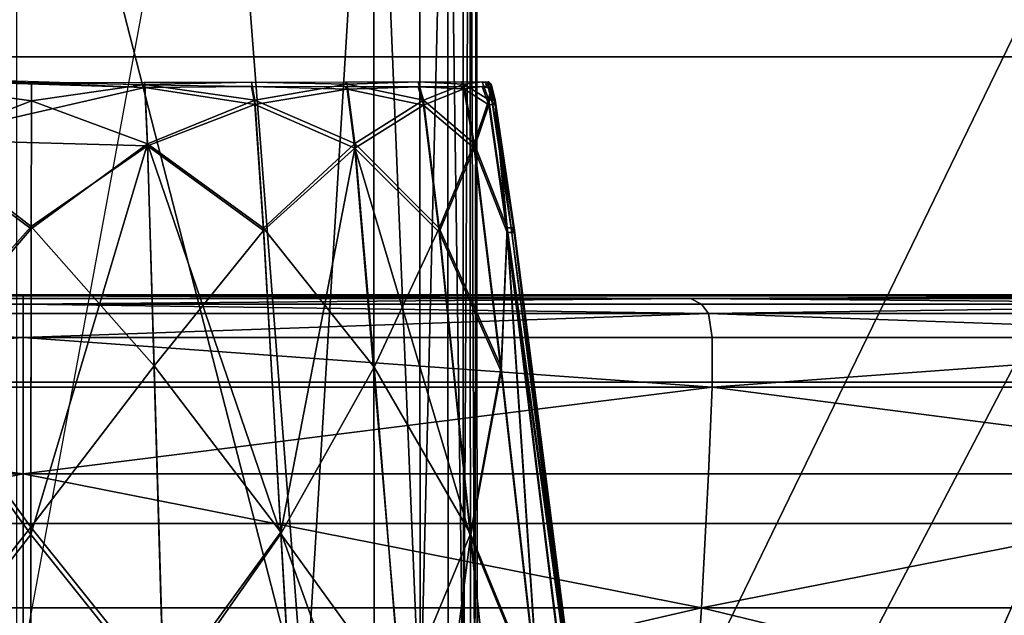
# Model space of a CAD drawing. Units: centimetres. Extents: x 73.4 to 153.5, y 236.7 to 282.
# Drawn here: x 119 to 119.2, y 240 to 240.1 of the extents above; entities that cross this region are included whole.
import ezdxf

# ---------------------------------------------------------------- set-up
doc = ezdxf.new("R2010")
doc.units = ezdxf.units.CM
doc.layers.get('0').update_dxf_attribs({"true_color": 0x8c58e1})

msp = doc.modelspace()

# ---------------------------------------------------------------- linework, layer by layer
at = {"color": 18, "true_color": 0x000000}
for points in [[(153.35165, 281.94968, 187.75323), (153.35165, 240.11694, 187.75323), (73.55167, 240.11694, 187.75323), (73.55167, 281.94968, 187.75323)], [(73.55167, 240.11694, 190.25323), (153.35165, 240.11694, 190.25323), (153.35165, 281.94968, 190.25323), (73.55167, 281.94968, 190.25323)], [(119.33252, 240.33, 69.95275), (119.06384, 239.7764, 69.99026), (119.08282, 239.76654, 70.06295), (119.37738, 240.33, 70.09582)], [(119.06384, 239.7764, 69.91521), (119.06384, 239.7764, 69.99026), (119.33252, 240.33, 69.95275)], [(119.08282, 239.76654, 69.84255), (119.06384, 239.7764, 69.91521), (119.33252, 240.33, 69.95275), (119.37738, 240.33, 69.80965)], [(119.33252, 240.33, 32.58742), (119.06384, 239.7764, 32.62493), (119.08282, 239.76654, 32.69762), (119.37738, 240.33, 32.73049)], [(119.06384, 239.7764, 32.54988), (119.06384, 239.7764, 32.62493), (119.33252, 240.33, 32.58742)], [(119.08282, 239.76654, 32.47722), (119.06384, 239.7764, 32.54988), (119.33252, 240.33, 32.58742), (119.37738, 240.33, 32.44432)], [(119.08282, 239.76654, 70.06295), (119.11948, 239.74744, 70.12868), (119.37738, 240.33, 70.09582)], [(119.11948, 239.74744, 69.77679), (119.08282, 239.76654, 69.84255), (119.37738, 240.33, 69.80965)], [(119.08282, 239.76654, 32.69762), (119.11948, 239.74744, 32.76336), (119.37738, 240.33, 32.73049)], [(119.11948, 239.74744, 32.41146), (119.08282, 239.76654, 32.47722), (119.37738, 240.33, 32.44432)], [(119.37738, 240.33, 70.09582), (119.11948, 239.74744, 70.12868), (119.1712, 239.72028, 70.1834), (119.49902, 240.33, 70.20348)], [(119.1712, 239.72028, 69.7221), (119.11948, 239.74744, 69.77679), (119.37738, 240.33, 69.80965), (119.49902, 240.33, 69.70199)], [(119.37738, 240.33, 32.73049), (119.11948, 239.74744, 32.76336), (119.1712, 239.72028, 32.81807), (119.49902, 240.33, 32.83815)], [(119.1712, 239.72028, 32.35677), (119.11948, 239.74744, 32.41146), (119.37738, 240.33, 32.44432), (119.49902, 240.33, 32.33666)], [(119.1712, 239.72028, 70.1834), (119.23441, 239.6868, 70.22359), (119.49902, 240.33, 70.20348)], [(119.23441, 239.6868, 69.68188), (119.1712, 239.72028, 69.7221), (119.49902, 240.33, 69.70199)], [(119.1712, 239.72028, 32.81807), (119.23441, 239.6868, 32.85826), (119.49902, 240.33, 32.83815)], [(119.23441, 239.6868, 32.31655), (119.1712, 239.72028, 32.35677), (119.49902, 240.33, 32.33666)], [(119.06094, 240.21576, 83.79822), (119.01779, 239.98126, 83.8056), (119.07953, 239.97559, 83.79485)], [(119.07953, 239.97559, 82.84152), (119.01779, 239.98126, 82.83076), (119.01779, 240.21576, 82.83092)], [(119.06094, 240.21576, 82.83815), (119.07953, 239.97559, 82.84152), (119.01779, 240.21576, 82.83092)], [(119.07953, 239.97559, 83.79485), (119.09421, 240.21576, 83.79135), (119.06094, 240.21576, 83.79822)], [(119.06094, 240.21576, 82.83815), (119.09421, 240.21576, 82.84502), (119.07953, 239.97559, 82.84152)], [(119.07953, 239.97559, 83.79485), (119.09433, 239.97421, 83.79147), (119.09421, 240.21576, 83.79135)], [(119.09421, 240.21576, 82.84502), (119.09433, 239.97421, 82.84488), (119.07953, 239.97559, 82.84152)], [(119.09421, 240.21576, 83.79135), (119.09433, 239.97421, 83.79147), (119.10422, 239.97328, 83.7883)], [(119.10422, 239.97328, 82.84808), (119.09433, 239.97421, 82.84488), (119.09421, 240.21576, 82.84502)], [(119.09421, 240.21576, 82.84502), (119.10406, 240.21576, 82.84821), (119.10422, 239.97328, 82.84808)], [(119.10422, 239.97328, 83.7883), (119.10406, 240.21576, 83.78816), (119.09421, 240.21576, 83.79135)], [(119.10422, 239.97328, 82.84808), (119.10406, 240.21576, 82.84821), (119.11008, 240.21576, 82.85812)], [(119.11008, 240.21576, 83.77795), (119.10406, 240.21576, 83.78816), (119.10422, 239.97328, 83.7883)], [(119.11008, 240.21576, 82.85812), (119.11023, 239.97272, 82.858), (119.10422, 239.97328, 82.84808)], [(119.10422, 239.97328, 83.7883), (119.11023, 239.97272, 83.77806), (119.11008, 240.21576, 83.77795)], [(119.11346, 239.9724, 82.88156), (119.11023, 239.97272, 82.858), (119.11008, 240.21576, 82.85812)], [(119.11008, 240.21576, 83.77795), (119.11023, 239.97272, 83.77806), (119.11346, 239.9724, 83.75359)], [(119.11346, 239.9724, 83.75359), (119.11331, 240.21576, 83.75348), (119.11008, 240.21576, 83.77795)], [(119.11008, 240.21576, 82.85812), (119.11331, 240.21576, 82.88168), (119.11346, 239.9724, 82.88156)], [(119.11484, 240.21576, 83.70752), (119.11331, 240.21576, 83.75348), (119.11346, 239.9724, 83.75359)], [(119.11346, 239.9724, 82.88156), (119.11331, 240.21576, 82.88168), (119.11484, 240.21576, 82.92581)], [(119.11484, 240.21576, 82.92581), (119.11499, 239.97223, 82.92572), (119.11346, 239.9724, 82.88156)], [(119.11346, 239.9724, 83.75359), (119.11499, 239.97223, 83.70763), (119.11484, 240.21576, 83.70752)], [(119.11594, 239.97214, 82.99736), (119.11484, 240.21576, 82.92581), (119.11624, 240.21576, 83.08998)], [(119.11624, 240.21576, 83.53702), (119.11484, 240.21576, 83.70752), (119.11594, 239.97214, 83.63297)], [(119.11594, 239.97214, 82.99736), (119.11499, 239.97223, 82.92572), (119.11484, 240.21576, 82.92581)], [(119.11484, 240.21576, 83.70752), (119.11499, 239.97223, 83.70763), (119.11594, 239.97214, 83.63297)], [(119.11639, 239.97209, 83.53708), (119.11624, 240.21576, 83.53702), (119.11594, 239.97214, 83.63297)], [(119.11624, 240.21576, 83.08998), (119.11639, 239.97209, 83.08992), (119.11594, 239.97214, 82.99736)], [(119.11639, 239.97209, 83.53708), (119.11639, 239.97209, 83.08992), (119.11624, 240.21576, 83.53702)], [(119.11639, 239.97209, 83.08992), (119.11624, 240.21576, 83.08998), (119.11624, 240.21576, 83.53702)], [(153.35165, 240.04723, 76.43413), (153.35165, 240.14723, 76.53413), (73.54416, 240.14722, 76.53413), (73.54416, 240.04721, 76.43413)], [(153.35165, 240.04723, 39.12429), (153.35165, 240.14723, 39.22429), (73.54416, 240.14722, 39.22429), (73.54416, 240.04721, 39.12429)], [(73.54416, 240.04721, 2.18073), (73.54416, 240.14722, 2.08073), (153.35165, 240.14723, 2.08073), (153.35165, 240.04723, 2.18073)], [(73.54416, 240.04721, 39.49058), (73.54416, 240.14722, 39.39057), (153.35165, 240.14722, 39.39057), (153.35165, 240.04721, 39.49058)], [(153.35165, 240.04721, 187.51663), (153.35165, 240.14722, 187.61664), (113.56528, 240.14722, 187.61664), (113.56528, 240.04721, 187.51663)], [(113.56528, 240.04721, 76.92085), (113.56528, 240.14722, 76.82086), (153.35165, 240.14722, 76.82086), (153.35165, 240.04721, 76.92085)], [(153.35165, 240.11694, 187.75323), (153.35165, 240.01694, 187.85324), (73.55167, 240.01694, 187.85324), (73.55167, 240.11694, 187.75323)], [(73.55167, 240.11694, 190.25323), (73.55167, 240.01694, 190.15323), (153.35165, 240.01694, 190.15323), (153.35165, 240.11694, 190.25323)], [(119.04523, 240.11035, 82.83681), (118.99731, 240.11185, 82.84509), (118.9967, 240.09923, 82.84286)], [(118.9967, 240.09801, 83.80589), (118.99731, 240.11073, 83.80391), (119.02097, 240.10745, 83.80759)], [(119.04523, 240.11035, 82.83681), (118.9967, 240.09923, 82.84286), (119.04578, 240.09784, 82.83495)], [(118.99747, 240.11234, 82.84561), (118.99731, 240.11185, 82.84509), (119.04523, 240.11035, 82.83681)], [(118.99731, 240.11073, 83.80391), (119.02097, 240.11139, 83.80632), (119.02097, 240.10745, 83.80759)], [(118.99731, 240.11073, 83.80391), (118.99747, 240.11122, 83.80339), (119.02097, 240.11139, 83.80632)], [(119.04523, 240.11035, 82.83681), (119.04507, 240.11086, 82.83734), (118.99747, 240.11234, 82.84561)], [(119.02097, 240.11139, 83.80632), (119.04507, 240.11148, 83.80782), (119.04523, 240.11098, 83.80833)], [(119.02097, 240.10745, 83.80759), (119.02097, 240.11139, 83.80632), (119.04523, 240.11098, 83.80833)], [(119.02097, 240.10745, 83.80759), (119.04523, 240.11098, 83.80833), (119.04578, 240.09825, 83.81006)], [(119.04523, 240.11098, 83.80833), (119.04507, 240.11148, 83.80782), (119.06808, 240.11151, 83.80354)], [(119.06808, 240.11057, 82.83762), (119.04507, 240.11086, 82.83734), (119.04523, 240.11035, 82.83681)], [(119.04523, 240.11098, 83.80833), (119.06808, 240.11151, 83.80354), (119.06876, 240.10759, 83.80469)], [(119.04578, 240.09825, 83.81006), (119.04523, 240.11098, 83.80833), (119.06876, 240.10759, 83.80469)], [(119.06876, 240.10669, 82.8365), (119.06808, 240.11057, 82.83762), (119.04523, 240.11035, 82.83681)], [(119.06876, 240.10669, 82.8365), (119.04523, 240.11035, 82.83681), (119.04578, 240.09784, 82.83495)], [(119.06808, 240.11151, 83.80354), (119.0882, 240.11153, 83.78922), (119.08859, 240.11104, 83.78963)], [(119.06876, 240.10759, 83.80469), (119.06808, 240.11151, 83.80354), (119.08859, 240.11104, 83.78963)], [(119.08859, 240.10999, 82.84644), (119.06808, 240.11057, 82.83762), (119.06876, 240.10669, 82.8365)], [(119.08859, 240.10999, 82.84644), (119.0882, 240.11047, 82.84685), (119.06808, 240.11057, 82.83762)], [(119.06876, 240.10759, 83.80469), (119.08859, 240.11104, 83.78963), (119.09018, 240.09831, 83.79123)], [(119.08859, 240.11104, 83.78963), (119.0882, 240.11153, 83.78922), (119.10376, 240.11154, 83.76051)], [(119.10376, 240.11049, 82.86958), (119.0882, 240.11047, 82.84685), (119.08859, 240.10999, 82.84644)], [(119.08859, 240.11104, 83.78963), (119.10376, 240.11154, 83.76051), (119.10495, 240.10762, 83.7614)], [(119.09018, 240.09831, 83.79123), (119.08859, 240.11104, 83.78963), (119.10495, 240.10762, 83.7614)], [(119.10495, 240.10657, 82.86885), (119.10376, 240.11049, 82.86958), (119.08859, 240.10999, 82.84644)], [(119.10376, 240.11154, 83.76051), (119.11301, 240.11156, 83.71315), (119.11353, 240.11107, 83.71342)], [(119.10495, 240.10762, 83.7614), (119.10376, 240.11154, 83.76051), (119.11353, 240.11107, 83.71342)], [(119.11353, 240.11002, 82.91006), (119.11301, 240.1105, 82.91034), (119.10376, 240.11049, 82.86958)], [(119.11353, 240.11002, 82.91006), (119.10376, 240.11049, 82.86958), (119.10495, 240.10657, 82.86885)], [(119.10495, 240.10762, 83.7614), (119.11353, 240.11107, 83.71342), (119.11575, 240.09834, 83.71468)], [(119.11353, 240.11107, 83.71342), (119.11301, 240.11156, 83.71315), (119.11749, 240.11157, 83.65331)], [(119.11749, 240.11055, 82.96356), (119.11301, 240.1105, 82.91034), (119.11353, 240.11002, 82.91006)], [(119.11353, 240.11107, 83.71342), (119.11749, 240.11157, 83.65331), (119.11893, 240.10767, 83.65382)], [(119.11575, 240.09834, 83.71468), (119.11353, 240.11107, 83.71342), (119.11893, 240.10767, 83.65382)], [(119.11893, 240.10663, 82.96317), (119.11749, 240.11055, 82.96356), (119.11353, 240.11002, 82.91006)], [(119.11749, 240.11157, 83.65331), (119.11887, 240.11159, 83.58713), (119.11942, 240.11108, 83.58725)], [(119.11893, 240.10767, 83.65382), (119.11749, 240.11157, 83.65331), (119.11942, 240.11108, 83.58725)], [(119.11942, 240.11011, 83.02361), (119.11887, 240.11061, 83.02373), (119.11749, 240.11055, 82.96356)], [(119.11942, 240.11011, 83.02361), (119.11749, 240.11055, 82.96356), (119.11893, 240.10663, 82.96317)], [(119.11868, 240.11067, 83.30067), (119.11887, 240.11159, 83.58713), (119.11816, 240.11104, 83.2494)], [(119.11942, 240.11011, 83.02361), (119.11868, 240.11067, 83.30067), (119.11816, 240.11104, 83.2494)], [(119.11942, 240.11011, 83.02361), (119.11816, 240.11104, 83.2494), (119.11887, 240.11061, 83.02373)], [(119.11868, 240.11067, 83.30067), (119.11942, 240.11108, 83.58725), (119.11887, 240.11159, 83.58713)], [(119.11963, 240.10738, 83.35196), (119.11942, 240.11108, 83.58725), (119.11868, 240.11067, 83.30067)], [(119.11963, 240.10712, 83.24939), (119.11868, 240.11067, 83.30067), (119.11942, 240.11011, 83.02361)], [(119.11868, 240.11067, 83.30067), (119.11963, 240.10712, 83.24939), (119.11963, 240.10738, 83.35196)], [(119.11942, 240.11108, 83.58725), (119.1203, 240.10767, 83.58746), (119.11893, 240.10767, 83.65382)], [(119.11963, 240.10738, 83.35196), (119.1203, 240.10767, 83.58746), (119.11942, 240.11108, 83.58725)], [(119.09018, 240.09737, 82.84525), (119.08859, 240.10999, 82.84644), (119.06876, 240.10669, 82.8365)], [(119.10495, 240.10657, 82.86885), (119.08859, 240.10999, 82.84644), (119.09018, 240.09737, 82.84525)], [(119.11575, 240.09732, 82.90944), (119.11353, 240.11002, 82.91006), (119.10495, 240.10657, 82.86885)], [(119.11893, 240.10663, 82.96317), (119.11353, 240.11002, 82.91006), (119.11575, 240.09732, 82.90944)], [(119.11893, 240.10663, 82.96317), (119.1203, 240.10669, 83.02347), (119.11942, 240.11011, 83.02361)], [(119.11942, 240.11011, 83.02361), (119.1203, 240.10669, 83.02347), (119.11963, 240.10712, 83.24939)], [(118.9967, 240.09801, 83.80589), (119.02097, 240.10745, 83.80759), (119.0209, 240.08008, 83.81032)], [(119.0209, 240.08008, 83.81032), (119.02097, 240.10745, 83.80759), (119.04578, 240.09825, 83.81006)], [(119.04578, 240.09825, 83.81006), (119.06876, 240.10759, 83.80469), (119.07062, 240.08022, 83.80722)], [(119.07062, 240.07968, 82.83426), (119.06876, 240.10669, 82.8365), (119.04578, 240.09784, 82.83495)], [(119.07062, 240.08022, 83.80722), (119.06876, 240.10759, 83.80469), (119.09018, 240.09831, 83.79123)], [(119.09018, 240.09737, 82.84525), (119.06876, 240.10669, 82.8365), (119.07062, 240.07968, 82.83426)], [(119.09018, 240.09831, 83.79123), (119.10495, 240.10762, 83.7614), (119.10825, 240.08023, 83.76385)], [(119.10825, 240.07932, 82.86777), (119.10495, 240.10657, 82.86885), (119.09018, 240.09737, 82.84525)], [(119.10825, 240.08023, 83.76385), (119.10495, 240.10762, 83.7614), (119.11575, 240.09834, 83.71468)], [(119.11575, 240.09732, 82.90944), (119.10495, 240.10657, 82.86885), (119.10825, 240.07932, 82.86777)], [(119.11575, 240.09834, 83.71468), (119.11893, 240.10767, 83.65382), (119.12286, 240.08028, 83.65553)], [(119.12286, 240.07925, 82.9626), (119.11893, 240.10663, 82.96317), (119.11575, 240.09732, 82.90944)], [(119.12286, 240.08028, 83.65553), (119.11893, 240.10767, 83.65382), (119.1203, 240.10767, 83.58746)], [(119.1203, 240.10669, 83.02347), (119.11893, 240.10663, 82.96317), (119.12286, 240.07925, 82.9626)], [(119.1203, 240.10767, 83.58746), (119.11963, 240.10738, 83.35196), (119.12436, 240.08028, 83.58868)], [(119.12375, 240.07974, 83.24928), (119.12436, 240.08028, 83.58868), (119.11963, 240.10738, 83.35196)], [(119.12375, 240.07974, 83.24928), (119.11963, 240.10738, 83.35196), (119.11963, 240.10712, 83.24939)], [(119.12375, 240.07974, 83.24928), (119.11963, 240.10712, 83.24939), (119.1203, 240.10669, 83.02347)], [(119.1203, 240.10767, 83.58746), (119.12436, 240.08028, 83.58868), (119.12286, 240.08028, 83.65553)], [(119.12286, 240.07925, 82.9626), (119.12436, 240.0793, 83.02299), (119.1203, 240.10669, 83.02347)], [(119.12436, 240.0793, 83.02299), (119.12375, 240.07974, 83.24928), (119.1203, 240.10669, 83.02347)], [(119.0209, 240.08058, 82.83678), (118.9967, 240.09923, 82.84286), (118.99515, 240.05176, 82.83705)], [(118.99515, 240.05008, 83.81071), (118.9967, 240.09801, 83.80589), (119.0209, 240.08008, 83.81032)], [(119.04578, 240.09784, 82.83495), (118.9967, 240.09923, 82.84286), (119.0209, 240.08058, 82.83678)], [(119.04578, 240.09825, 83.81006), (119.04929, 239.97897, 83.81888), (119.02084, 240.01456, 83.81543)], [(119.02084, 240.01456, 83.81543), (119.0209, 240.08008, 83.81032), (119.04578, 240.09825, 83.81006)], [(119.04724, 240.05074, 82.83067), (119.04578, 240.09784, 82.83495), (119.0209, 240.08058, 82.83678)], [(119.07437, 240.01471, 83.81203), (119.04929, 239.97897, 83.81888), (119.04578, 240.09825, 83.81006)], [(119.04578, 240.09825, 83.81006), (119.07062, 240.08022, 83.80722), (119.07437, 240.01471, 83.81203)], [(119.07062, 240.07968, 82.83426), (119.04578, 240.09784, 82.83495), (119.04724, 240.05074, 82.83067)], [(119.07062, 240.08022, 83.80722), (119.09018, 240.09831, 83.79123), (119.09433, 240.05042, 83.79509)], [(119.09433, 240.05042, 83.79509), (119.09018, 240.09831, 83.79123), (119.10825, 240.08023, 83.76385)], [(119.10825, 240.08023, 83.76385), (119.11575, 240.09834, 83.71468), (119.12152, 240.05045, 83.71806)], [(119.12152, 240.05045, 83.71806), (119.11575, 240.09834, 83.71468), (119.12286, 240.08028, 83.65553)], [(119.09018, 240.09737, 82.84525), (119.07062, 240.07968, 82.83426), (119.07437, 240.01511, 82.83017)], [(119.10425, 239.93175, 82.83783), (119.09018, 240.09737, 82.84525), (119.07437, 240.01511, 82.83017)], [(119.11496, 240.01411, 82.86612), (119.09018, 240.09737, 82.84525), (119.10425, 239.93175, 82.83783)], [(119.11496, 240.01411, 82.86612), (119.10825, 240.07932, 82.86777), (119.09018, 240.09737, 82.84525)], [(119.12152, 240.04948, 82.90851), (119.11575, 240.09732, 82.90944), (119.10825, 240.07932, 82.86777)], [(119.12286, 240.07925, 82.9626), (119.11575, 240.09732, 82.90944), (119.12152, 240.04948, 82.90851)], [(119.02084, 240.01613, 82.83003), (119.0209, 240.08058, 82.83678), (118.99515, 240.05176, 82.83705)], [(118.99515, 240.05008, 83.81071), (119.0209, 240.08008, 83.81032), (119.02084, 240.01456, 83.81543)], [(119.04724, 240.05074, 82.83067), (119.0209, 240.08058, 82.83678), (119.02084, 240.01613, 82.83003)], [(119.07437, 240.01511, 82.83017), (119.07062, 240.07968, 82.83426), (119.04724, 240.05074, 82.83067)], [(119.07437, 240.01471, 83.81203), (119.07062, 240.08022, 83.80722), (119.09433, 240.05042, 83.79509)], [(119.09433, 240.05042, 83.79509), (119.10825, 240.08023, 83.76385), (119.11496, 240.01474, 83.76884)], [(119.11496, 240.01474, 83.76884), (119.10825, 240.08023, 83.76385), (119.12152, 240.05045, 83.71806)], [(119.12152, 240.04948, 82.90851), (119.10825, 240.07932, 82.86777), (119.11496, 240.01411, 82.86612)], [(119.12286, 240.08028, 83.65553), (119.12964, 239.97908, 83.72292), (119.12152, 240.05045, 83.71806)], [(119.12286, 240.07925, 82.9626), (119.12152, 240.04948, 82.90851), (119.12964, 239.97824, 82.90736)], [(119.14334, 239.93118, 83.59492), (119.1413, 239.93118, 83.664), (119.12286, 240.08028, 83.65553)], [(119.12286, 240.08028, 83.65553), (119.1413, 239.93118, 83.664), (119.12964, 239.97908, 83.72292)], [(119.12286, 240.08028, 83.65553), (119.12436, 240.08028, 83.58868), (119.14334, 239.93118, 83.59492)], [(119.12286, 240.07925, 82.9626), (119.14084, 239.94827, 83.02129), (119.12436, 240.0793, 83.02299)], [(119.12286, 240.07925, 82.9626), (119.1413, 239.93021, 82.96043), (119.14084, 239.94827, 83.02129)], [(119.12964, 239.97824, 82.90736), (119.1413, 239.93021, 82.96043), (119.12286, 240.07925, 82.9626)], [(119.12375, 240.07974, 83.24928), (119.14087, 239.94925, 83.52533), (119.12436, 240.08028, 83.58868)], [(119.12375, 240.07974, 83.24928), (119.14056, 239.94887, 83.30067), (119.14087, 239.94925, 83.52533)], [(119.14056, 239.94887, 83.30067), (119.12375, 240.07974, 83.24928), (119.12436, 240.0793, 83.02299)], [(119.12436, 240.08028, 83.58868), (119.14087, 239.94925, 83.52533), (119.14334, 239.93118, 83.59492)], [(119.14084, 239.94827, 83.02129), (119.14056, 239.94887, 83.30067), (119.12436, 240.0793, 83.02299)], [(119.01917, 240.06593, 82.28055), (119.01917, 240.06573, 82.2278), (118.74158, 240.06573, 82.26468)], [(118.74158, 240.06573, 84.33669), (119.01917, 240.06573, 84.37357), (119.01917, 240.06593, 84.3208)], [(119.01917, 240.06593, 84.3208), (118.88608, 240.06593, 84.31189), (118.74158, 240.06573, 84.33669)], [(118.74158, 240.06573, 82.26468), (118.88608, 240.06593, 82.28947), (119.01917, 240.06593, 82.28055)], [(118.87625, 240.06512, 82.2148), (118.74158, 240.06573, 82.26468), (119.01917, 240.06573, 82.2278)], [(119.01917, 240.06573, 84.37357), (118.74158, 240.06573, 84.33669), (118.87625, 240.06512, 84.38655)], [(119.01917, 240.06393, 84.41411), (118.8739, 240.06393, 84.40437), (118.87234, 240.06192, 84.41617)], [(118.87234, 240.06192, 84.41617), (119.01917, 240.06192, 84.42599), (119.01917, 240.06393, 84.41411)], [(119.01917, 240.06392, 82.18724), (119.01917, 240.06192, 82.17535), (118.87234, 240.06192, 82.1852)], [(118.87234, 240.06192, 82.1852), (118.8739, 240.06392, 82.19698), (119.01917, 240.06392, 82.18724)], [(119.01917, 240.06392, 82.18724), (118.8739, 240.06392, 82.19698), (118.87625, 240.06512, 82.2148)], [(118.87625, 240.06512, 84.38655), (118.8739, 240.06393, 84.40437), (119.01917, 240.06393, 84.41411)], [(118.87625, 240.06512, 84.38655), (119.01917, 240.06512, 84.39612), (119.01917, 240.06573, 84.37357)], [(119.01917, 240.06573, 82.2278), (119.01917, 240.06512, 82.20523), (118.87625, 240.06512, 82.2148)], [(118.87625, 240.06512, 82.2148), (119.01917, 240.06512, 82.20523), (119.01917, 240.06392, 82.18724)], [(119.01917, 240.06393, 84.41411), (119.01917, 240.06512, 84.39612), (118.87625, 240.06512, 84.38655)], [(119.01917, 240.06573, 84.37357), (119.5556, 240.06573, 84.22983), (119.28311, 240.06593, 84.28574)], [(119.01917, 240.06573, 82.2278), (119.15225, 240.06593, 82.28947), (119.28311, 240.06593, 82.31561)], [(119.28311, 240.06593, 84.28574), (119.15225, 240.06593, 84.31189), (119.01917, 240.06573, 84.37357)], [(119.28311, 240.06593, 82.31561), (119.5556, 240.06573, 82.37154), (119.01917, 240.06573, 82.2278)], [(119.01917, 240.06573, 84.37357), (119.15225, 240.06593, 84.31189), (119.01917, 240.06593, 84.3208)], [(119.01917, 240.06593, 82.28055), (119.15225, 240.06593, 82.28947), (119.01917, 240.06573, 82.2278)], [(119.01917, 240.06573, 84.37357), (119.01917, 240.06512, 84.39612), (119.16208, 240.06512, 84.38655)], [(119.29675, 240.06573, 84.33669), (119.5556, 240.06573, 84.22983), (119.01917, 240.06573, 84.37357)], [(119.16208, 240.06512, 82.2148), (119.01917, 240.06512, 82.20523), (119.01917, 240.06573, 82.2278)], [(119.01917, 240.06573, 82.2278), (119.5556, 240.06573, 82.37154), (119.29675, 240.06573, 82.26468)], [(119.16208, 240.06512, 84.38655), (119.29675, 240.06573, 84.33669), (119.01917, 240.06573, 84.37357)], [(119.01917, 240.06573, 82.2278), (119.29675, 240.06573, 82.26468), (119.16208, 240.06512, 82.2148)], [(119.01917, 240.06393, 84.41411), (119.16443, 240.06393, 84.40437), (119.16208, 240.06512, 84.38655)], [(119.16208, 240.06512, 82.2148), (119.16443, 240.06392, 82.19698), (119.01917, 240.06392, 82.18724)], [(119.01917, 240.06392, 82.18724), (119.01917, 240.06512, 82.20523), (119.16208, 240.06512, 82.2148)], [(119.16208, 240.06512, 84.38655), (119.01917, 240.06512, 84.39612), (119.01917, 240.06393, 84.41411)], [(119.01917, 240.06393, 84.41411), (119.01917, 240.06192, 84.42599), (119.16599, 240.06192, 84.41617)], [(119.16599, 240.06192, 84.41617), (119.16443, 240.06393, 84.40437), (119.01917, 240.06393, 84.41411)], [(119.16599, 240.06192, 82.1852), (119.01917, 240.06192, 82.17535), (119.01917, 240.06392, 82.18724)], [(119.01917, 240.06392, 82.18724), (119.16443, 240.06392, 82.19698), (119.16599, 240.06192, 82.1852)], [(119.16208, 240.06512, 84.38655), (119.30261, 240.06512, 84.35847), (119.29675, 240.06573, 84.33669)], [(119.29675, 240.06573, 82.26468), (119.30261, 240.06512, 82.24289), (119.16208, 240.06512, 82.2148)], [(119.30725, 240.06393, 82.22551), (119.16443, 240.06392, 82.19698), (119.16208, 240.06512, 82.2148)], [(119.16208, 240.06512, 84.38655), (119.16443, 240.06393, 84.40437), (119.30725, 240.06393, 84.37584)], [(119.30725, 240.06393, 84.37584), (119.30261, 240.06512, 84.35847), (119.16208, 240.06512, 84.38655)], [(119.16208, 240.06512, 82.2148), (119.30261, 240.06512, 82.24289), (119.30725, 240.06393, 82.22551)], [(119.16599, 240.06192, 82.1852), (119.16443, 240.06392, 82.19698), (119.30725, 240.06393, 82.22551)], [(119.30725, 240.06393, 84.37584), (119.16443, 240.06393, 84.40437), (119.16599, 240.06192, 84.41617)], [(119.16599, 240.06192, 84.41617), (119.31033, 240.06192, 84.38731), (119.30725, 240.06393, 84.37584)], [(119.30725, 240.06393, 82.22551), (119.31033, 240.06192, 82.21404), (119.16599, 240.06192, 82.1852)], [(118.87234, 240.06192, 84.41617), (118.87158, 240.05676, 84.422), (119.01917, 240.05676, 84.43188)], [(119.01917, 240.05676, 82.16946), (118.87158, 240.05676, 82.17935), (118.87234, 240.06192, 82.1852)], [(119.01917, 240.05676, 84.43188), (119.01917, 240.06192, 84.42599), (118.87234, 240.06192, 84.41617)], [(118.87234, 240.06192, 82.1852), (119.01917, 240.06192, 82.17535), (119.01917, 240.05676, 82.16946)], [(119.16599, 240.06192, 84.41617), (119.01917, 240.06192, 84.42599), (119.01917, 240.05676, 84.43188)], [(119.16599, 240.06192, 82.1852), (119.16675, 240.05676, 82.17935), (119.01917, 240.05676, 82.16946)], [(119.01917, 240.05676, 84.43188), (119.16675, 240.05676, 84.422), (119.16599, 240.06192, 84.41617)], [(119.01917, 240.05676, 82.16946), (119.01917, 240.06192, 82.17535), (119.16599, 240.06192, 82.1852)], [(119.16599, 240.06192, 82.1852), (119.31033, 240.06192, 82.21404), (119.31186, 240.05676, 82.20834)], [(119.31186, 240.05676, 82.20834), (119.16675, 240.05676, 82.17935), (119.16599, 240.06192, 82.1852)], [(119.16599, 240.06192, 84.41617), (119.16675, 240.05676, 84.422), (119.31186, 240.05676, 84.39301)], [(119.31186, 240.05676, 84.39301), (119.31033, 240.06192, 84.38731), (119.16599, 240.06192, 84.41617)], [(118.87158, 240.04611, 84.42201), (119.01917, 240.04611, 84.4319), (119.01917, 240.05676, 84.43188)], [(119.01917, 240.05676, 82.16946), (119.01917, 240.04611, 82.16946), (118.87158, 240.04611, 82.17935)], [(119.01917, 240.05676, 84.43188), (118.87158, 240.05676, 84.422), (118.87158, 240.04611, 84.42201)], [(118.87158, 240.04611, 82.17935), (118.87158, 240.05676, 82.17935), (119.01917, 240.05676, 82.16946)], [(119.01917, 240.05676, 84.43188), (119.01917, 240.04611, 84.4319), (119.16675, 240.04611, 84.42201)], [(119.01917, 240.05676, 82.16946), (119.16675, 240.05676, 82.17935), (119.16675, 240.04611, 82.17935)], [(119.16675, 240.04611, 84.42201), (119.16675, 240.05676, 84.422), (119.01917, 240.05676, 84.43188)], [(119.16675, 240.04611, 82.17935), (119.01917, 240.04611, 82.16946), (119.01917, 240.05676, 82.16946)], [(119.31186, 240.05676, 82.20834), (119.31186, 240.04611, 82.20834), (119.16675, 240.04611, 82.17935)], [(119.31186, 240.05676, 84.39301), (119.16675, 240.05676, 84.422), (119.16675, 240.04611, 84.42201)], [(119.16675, 240.04611, 82.17935), (119.16675, 240.05676, 82.17935), (119.31186, 240.05676, 82.20834)], [(119.16675, 240.04611, 84.42201), (119.31186, 240.04611, 84.39301), (119.31186, 240.05676, 84.39301)], [(118.99515, 240.05176, 82.83705), (118.99298, 239.98105, 82.82884), (119.02084, 240.01613, 82.83003)], [(119.02084, 240.01456, 83.81543), (118.99298, 239.9787, 83.81743), (118.99515, 240.05008, 83.81071)], [(119.02084, 240.01613, 82.83003), (119.04929, 239.98058, 82.82475), (119.04724, 240.05074, 82.83067)], [(119.04724, 240.05074, 82.83067), (119.04929, 239.98058, 82.82475), (119.07437, 240.01511, 82.83017)], [(119.07437, 240.01471, 83.81203), (119.09433, 240.05042, 83.79509), (119.10016, 239.97905, 83.80049)], [(119.10016, 239.97905, 83.80049), (119.09433, 240.05042, 83.79509), (119.11496, 240.01474, 83.76884)], [(119.12152, 240.05045, 83.71806), (119.12964, 239.97908, 83.72292), (119.11496, 240.01474, 83.76884)], [(119.12964, 239.97824, 82.90736), (119.12152, 240.04948, 82.90851), (119.11496, 240.01411, 82.86612)], [(73.54416, 240.04721, 39.49058), (153.35165, 240.04721, 39.49058), (153.35165, 240.04723, 76.43413), (73.54416, 240.04721, 76.43413)], [(73.54416, 240.04721, 2.18073), (153.35165, 240.04723, 2.18073), (153.35165, 240.04723, 39.12429), (73.54416, 240.04721, 39.12429)], [(113.56528, 240.04721, 76.92085), (153.35165, 240.04721, 76.92085), (153.35165, 240.04721, 187.51663), (113.56528, 240.04721, 187.51663)], [(119.01917, 240.0276, 84.42613), (119.01917, 240.04611, 84.4319), (118.87158, 240.04611, 84.42201)], [(118.87158, 240.04611, 82.17935), (119.01917, 240.04611, 82.16946), (119.01917, 240.0276, 82.17523)], [(119.01917, 240.0276, 82.17523), (118.87234, 240.0276, 82.18506), (118.87158, 240.04611, 82.17935)], [(118.87158, 240.04611, 84.42201), (118.87234, 240.0276, 84.41629), (119.01917, 240.0276, 84.42613)], [(119.16675, 240.04611, 84.42201), (119.01917, 240.04611, 84.4319), (119.01917, 240.0276, 84.42613)], [(119.01917, 240.0276, 82.17523), (119.01917, 240.04611, 82.16946), (119.16675, 240.04611, 82.17935)], [(119.16675, 240.04611, 82.17935), (119.16599, 240.0276, 82.18506), (119.01917, 240.0276, 82.17523)], [(119.01917, 240.0276, 84.42613), (119.16599, 240.0276, 84.41629), (119.16675, 240.04611, 84.42201)], [(119.31036, 240.0276, 82.21391), (119.16599, 240.0276, 82.18506), (119.16675, 240.04611, 82.17935)], [(119.16675, 240.04611, 84.42201), (119.16599, 240.0276, 84.41629), (119.31036, 240.0276, 84.38744)], [(119.16675, 240.04611, 82.17935), (119.31186, 240.04611, 82.20834), (119.31036, 240.0276, 82.21391)], [(119.31036, 240.0276, 84.38744), (119.31186, 240.04611, 84.39301), (119.16675, 240.04611, 84.42201)], [(119.01917, 240.0276, 84.42613), (118.87234, 240.0276, 84.41629), (118.87384, 239.9989, 84.40495)], [(118.87384, 239.9989, 82.1964), (118.87234, 240.0276, 82.18506), (119.01917, 240.0276, 82.17523)], [(119.01917, 240.0276, 82.17523), (119.01917, 239.9989, 82.18666), (118.87384, 239.9989, 82.1964)], [(118.87384, 239.9989, 84.40495), (119.01917, 239.9989, 84.41469), (119.01917, 240.0276, 84.42613)], [(119.16449, 239.9989, 82.1964), (119.01917, 239.9989, 82.18666), (119.01917, 240.0276, 82.17523)], [(119.01917, 240.0276, 84.42613), (119.01917, 239.9989, 84.41469), (119.16449, 239.9989, 84.40495)], [(119.01917, 240.0276, 82.17523), (119.16599, 240.0276, 82.18506), (119.16449, 239.9989, 82.1964)], [(119.16449, 239.9989, 84.40495), (119.16599, 240.0276, 84.41629), (119.01917, 240.0276, 84.42613)], [(119.16449, 239.9989, 84.40495), (119.3074, 239.9989, 84.3764), (119.31036, 240.0276, 84.38744)], [(119.31036, 240.0276, 82.21391), (119.3074, 239.9989, 82.22495), (119.16449, 239.9989, 82.1964)], [(119.16449, 239.9989, 82.1964), (119.16599, 240.0276, 82.18506), (119.31036, 240.0276, 82.21391)], [(119.31036, 240.0276, 84.38744), (119.16599, 240.0276, 84.41629), (119.16449, 239.9989, 84.40495)], [(73.55167, 240.01694, 187.85324), (153.35165, 240.01694, 187.85324), (153.35165, 240.01694, 190.15323), (73.55167, 240.01694, 190.15323)], [(118.99298, 239.98105, 82.82884), (119.02075, 239.93387, 82.82117), (119.02084, 240.01613, 82.83003)], [(119.02084, 240.01613, 82.83003), (119.02075, 239.93387, 82.82117), (119.04929, 239.98058, 82.82475)], [(119.04929, 239.97897, 83.81888), (118.99298, 239.9787, 83.81743), (119.02084, 240.01456, 83.81543)], [(119.04929, 239.98058, 82.82475), (119.07925, 239.93269, 82.82469), (119.07437, 240.01511, 82.83017)], [(119.07437, 240.01471, 83.81203), (119.07925, 239.93111, 83.81844), (119.04929, 239.97897, 83.81888)], [(119.07437, 240.01511, 82.83017), (119.07925, 239.93269, 82.82469), (119.10425, 239.93175, 82.83783)], [(119.10016, 239.97905, 83.80049), (119.07925, 239.93111, 83.81844), (119.07437, 240.01471, 83.81203)], [(119.11496, 240.01474, 83.76884), (119.12366, 239.93115, 83.77547), (119.10016, 239.97905, 83.80049)], [(119.10425, 239.93175, 82.83783), (119.12366, 239.93091, 82.86374), (119.11496, 240.01411, 82.86612)], [(119.12964, 239.97908, 83.72292), (119.12366, 239.93115, 83.77547), (119.11496, 240.01474, 83.76884)], [(119.11496, 240.01411, 82.86612), (119.12366, 239.93091, 82.86374), (119.12964, 239.97824, 82.90736)], [(119.01917, 239.96529, 82.2038), (118.87607, 239.96529, 82.21339), (118.87384, 239.9989, 82.1964)], [(118.87384, 239.9989, 84.40495), (118.87607, 239.9653, 84.38797), (119.01917, 239.9653, 84.39755)], [(118.87384, 239.9989, 82.1964), (119.01917, 239.9989, 82.18666), (119.01917, 239.96529, 82.2038)], [(119.01917, 239.9653, 84.39755), (119.01917, 239.9989, 84.41469), (118.87384, 239.9989, 84.40495)], [(119.16449, 239.9989, 82.1964), (119.16226, 239.96529, 82.21339), (119.01917, 239.96529, 82.2038)], [(119.01917, 239.9653, 84.39755), (119.16226, 239.9653, 84.38797), (119.16449, 239.9989, 84.40495)], [(119.01917, 239.96529, 82.2038), (119.01917, 239.9989, 82.18666), (119.16449, 239.9989, 82.1964)], [(119.16449, 239.9989, 84.40495), (119.01917, 239.9989, 84.41469), (119.01917, 239.9653, 84.39755)], [(119.30298, 239.96529, 82.2415), (119.16226, 239.96529, 82.21339), (119.16449, 239.9989, 82.1964)], [(119.16449, 239.9989, 84.40495), (119.16226, 239.9653, 84.38797), (119.30298, 239.9653, 84.35985)], [(119.30298, 239.9653, 84.35985), (119.3074, 239.9989, 84.3764), (119.16449, 239.9989, 84.40495)], [(119.16449, 239.9989, 82.1964), (119.3074, 239.9989, 82.22495), (119.30298, 239.96529, 82.2415)]]:
    msp.add_3dface(points, dxfattribs=at)

doc.saveas('drawing.dxf')
